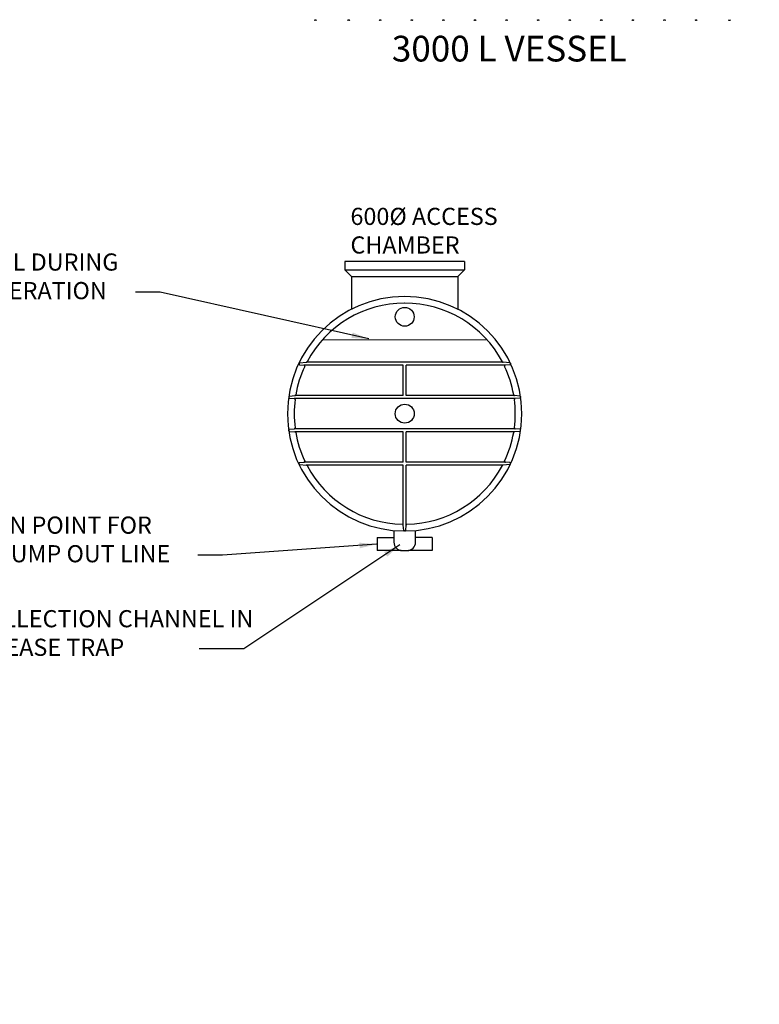
# Model space of a CAD drawing. Extents: x -70862 to 3140, y -38373 to 8694.
# Drawn here: x -63912 to -59597, y -3428 to 2314 of the extents above; entities that cross this region are included whole.
import ezdxf

# ---------------------------------------------------------------- set-up
doc = ezdxf.new("R2010")
doc.units = 0
doc.header["$LTSCALE"] = 2
doc.linetypes.add('CENTER', pattern=[50.8, 31.75, -6.35, 6.35, -6.35])
doc.layers.get('0').update_dxf_attribs({"linetype": 'CONTINUOUS'})
doc.layers.add('DIM', color=7, linetype='CONTINUOUS')
doc.styles.add('HALGAN', font='arial.ttf')
doc.styles.get("Standard").update_dxf_attribs({"font": 'isocp2.shx'})
doc.dimstyles.get("Standard").update_dxf_attribs({"dimtxt": 30, "dimasz": 50, "dimexe": 1, "dimexo": 2, "dimgap": 2, "dimtad": 1, "dimdec": 0, "dimzin": 0, "dimdsep": 46, "dimtxsty": 'Standard', "dimcen": 0, "dimclrd": 1, "dimclre": 1, "dimclrt": 2, "dimadec": 0, "dimazin": 0, "dimtfac": 1, "dimtdec": 0, "dimtmove": 2, "dimatfit": 3, "dimfxl": 1, "dimtolj": 1, "dimtzin": 0, "dimarcsym": 0})

msp = doc.modelspace()

# ---------------------------------------------------------------- linework, layer by layer
at = {"color": 1, "linetype": 'Continuous', "lineweight": 30, "ltscale": 0.05}
for p, q in [((-62183.5, 2311.8, 3467.9), (-62189.7, 2311.8, 3467.9)), ((-61989.5, 2311.8, 3467.9), (-61995.7, 2311.8, 3467.9)), ((-61805.2, 2311.8, 3467.9), (-61811.5, 2311.8, 3467.9)), ((-61621, 2311.8, 3467.9), (-61627.2, 2311.8, 3467.9)), ((-61436.7, 2311.8, 3467.9), (-61442.9, 2311.8, 3467.9)), ((-61252.4, 2311.8, 3467.9), (-61258.7, 2311.8, 3467.9)), ((-61068.2, 2311.8, 3467.9), (-61074.4, 2311.8, 3467.9)), ((-60883.9, 2311.8, 3467.9), (-60890.1, 2311.8, 3467.9)), ((-60699.6, 2311.8, 3467.9), (-60705.8, 2311.8, 3467.9)), ((-60515.3, 2311.8, 3467.9), (-60521.6, 2311.8, 3467.9)), ((-60331.1, 2311.8, 3467.9), (-60337.3, 2311.8, 3467.9)), ((-60146.8, 2311.8, 3467.9), (-60153, 2311.8, 3467.9)), ((-59962.5, 2311.8, 3467.9), (-59968.8, 2311.8, 3467.9)), ((-59774.8, 2311.8, 3467.9), (-59768.6, 2311.8, 3467.9))]:
    msp.add_line(p, q, dxfattribs=at)
at = {"color": 1, "linetype": 'ByBlock', "lineweight": 30}
for p, q in [((-61316.3, 904.3, 3467.9), (-62014.7, 904.3, 3467.9)), ((-62014.7, 904.3, 3467.9), (-62014.7, 855.8, 3467.9)), ((-61316.3, 904.3, 3467.9), (-61316.3, 855.8, 3467.9)), ((-62014.7, 855.8, 3467.9), (-61975.9, 817, 3467.9)), ((-62014.7, 855.8, 3467.9), (-61316.3, 855.8, 3467.9)), ((-61975.9, 817, 3467.9), (-61975.9, 626.1, 3467.9)), ((-61975.9, 817, 3467.9), (-61355.1, 817, 3467.9)), ((-61316.3, 855.8, 3467.9), (-61355.1, 817, 3467.9)), ((-61355.1, 817, 3467.9), (-61355.1, 626.1, 3467.9)), ((-61673.9, 299.7, 3467.9), (-62253.2, 299.7, 3467.9)), ((-61091.9, 316.8, 3467.9), (-62239.8, 316.8, 3467.9)), ((-61673.9, 122.2, 3467.9), (-61673.9, 299.7, 3467.9)), ((-61078.5, 299.7, 3467.9), (-61657.1, 299.7, 3467.9)), ((-61657.1, 122.2, 3467.9), (-61657.1, 299.7, 3467.9)), ((-61673.9, 122.2, 3467.9), (-62306, 122.2, 3467.9)), ((-61025, 122.2, 3467.9), (-61657.1, 122.2, 3467.9)), ((-61021.4, 105.6, 3467.9), (-62310.3, 105.6, 3467.9)), ((-61021.4, -72.1, 3467.9), (-62310.3, -72.1, 3467.9)), ((-61673.9, -88.7, 3467.9), (-62306, -88.7, 3467.9)), ((-61673.9, -266.2, 3467.9), (-61673.9, -88.7, 3467.9)), ((-61657.1, -266.2, 3467.9), (-61657.1, -88.7, 3467.9)), ((-61025, -88.7, 3467.9), (-61657.1, -88.7, 3467.9)), ((-61673.9, -266.2, 3467.9), (-62253.2, -266.2, 3467.9)), ((-61673.9, -283.3, 3467.9), (-62239.8, -283.3, 3467.9)), ((-61673.9, -632.6, 3467.9), (-61673.9, -283.3, 3467.9)), ((-61078.5, -266.2, 3467.9), (-61657.1, -266.2, 3467.9)), ((-61657.1, -632.6, 3467.9), (-61657.1, -283.3, 3467.9)), ((-61091.9, -283.3, 3467.9), (-61657.1, -283.3, 3467.9)), ((-61680.1, -781.5, 3467.9), (-61651, -781.5, 3467.9))]:
    msp.add_line(p, q, dxfattribs=at)
at = {"color": 2, "linetype": 'CENTER', "lineweight": 0, "ltscale": 0.05}
msp.add_line((-61184.8, 446.9, 3467.9), (-62146.3, 446.9, 3467.9), dxfattribs=at)
at = {"color": 1, "linetype": 'ByBlock', "lineweight": 30}
msp.add_circle((-61665.5, 581.9, 3467.9), 55, dxfattribs=at)
at = {"color": 1, "linetype": 'Continuous', "lineweight": 30, "ltscale": 0.05}
for centre, start, end in [((-62189.7, 2314.7, 3467.9), 184.28915, 270), ((-62183.5, 2314.7, 3467.9), 270, 355.71085), ((-61995.7, 2314.7, 3467.9), 184.28915, 270), ((-61989.5, 2314.7, 3467.9), 270, 355.71085), ((-61811.5, 2314.7, 3467.9), 184.28915, 270), ((-61805.2, 2314.7, 3467.9), 270, 355.71085), ((-61627.2, 2314.7, 3467.9), 184.28915, 270), ((-61621, 2314.7, 3467.9), 270, 355.71085), ((-61442.9, 2314.7, 3467.9), 184.28915, 270), ((-61436.7, 2314.7, 3467.9), 270, 355.71085), ((-61258.7, 2314.7, 3467.9), 184.28915, 270), ((-61252.4, 2314.7, 3467.9), 270, 355.71085), ((-61074.4, 2314.7, 3467.9), 184.28915, 270), ((-61068.2, 2314.7, 3467.9), 270, 355.71085), ((-60890.1, 2314.7, 3467.9), 184.28915, 270), ((-60883.9, 2314.7, 3467.9), 270, 355.71085), ((-60705.8, 2314.7, 3467.9), 184.28915, 270), ((-60699.6, 2314.7, 3467.9), 270, 355.71085), ((-60521.6, 2314.7, 3467.9), 184.28915, 270), ((-60515.3, 2314.7, 3467.9), 270, 355.71085), ((-60337.3, 2314.7, 3467.9), 184.28915, 270), ((-60331.1, 2314.7, 3467.9), 270, 355.71085), ((-60153, 2314.7, 3467.9), 184.28915, 270), ((-60146.8, 2314.7, 3467.9), 270, 355.71085), ((-59968.8, 2314.7, 3467.9), 184.28915, 270), ((-59962.5, 2314.7, 3467.9), 270, 355.71085), ((-59774.8, 2314.7, 3467.9), 184.28915, 270), ((-59768.6, 2314.7, 3467.9), 270, 355.71085)]:
    msp.add_arc(centre, 2.91, start, end, dxfattribs=at)
at = {"color": 1, "linetype": 'ByBlock', "lineweight": 30}
for centre, radius, start, end in [((-61666, 16.7, 3467.9), 683.8, 90.00495, 89.99505), ((-61665.8, 17, 3467.9), 644.7, 90.0234, 152.033), ((-61665.2, 17, 3467.9), 644.7, 27.967, 90.03061), ((-61665.5, 16.8, 3467.9), 645, 154.66102, 170.2275), ((-62252.9, 294.9, 3467.9), 4.85, 334.66102, 85.71085), ((-62239.5, 321.6, 3467.9), 4.85, 274.28915, 332.02424), ((-61091.6, 321.6, 3467.9), 4.85, 207.97576, 265.71085), ((-61078.1, 294.9, 3467.9), 4.85, 94.28915, 205.33898), ((-61665.5, 16.8, 3467.9), 645, 9.7725, 25.33898), ((-62306, 127.1, 3467.9), 4.85, 274.28915, 350.2275), ((-61025, 127.1, 3467.9), 4.85, 189.7725, 265.71085), ((-61665.5, 16.8, 3467.9), 645, 172.57488, 187.42512), ((-62310, 100.8, 3467.9), 4.85, 352.57488, 85.71085), ((-61021.1, 100.8, 3467.9), 4.85, 94.28915, 187.42512), ((-61665.5, 16.8, 3467.9), 645, 352.57488, 7.42512), ((-62310, -67.2, 3467.9), 4.85, 274.28915, 7.42512), ((-62306, -93.5, 3467.9), 4.85, 9.7725, 85.71085), ((-61665.5, 16.8, 3467.9), 645, 189.7725, 205.33898), ((-61665.5, 16.8, 3467.9), 645, 334.66102, 350.2275), ((-61025, -93.5, 3467.9), 4.85, 94.28915, 170.2275), ((-61021.1, -67.2, 3467.9), 4.85, 172.57488, 265.71085), ((-62252.9, -261.4, 3467.9), 4.85, 274.28915, 25.33898), ((-62239.5, -288.1, 3467.9), 4.85, 27.97576, 85.71085), ((-61665.5, 16.8, 3467.9), 645, 207.97576, 268.83267), ((-61665.5, 16.8, 3467.9), 645, 271.16733, 332.02424), ((-61091.6, -288.1, 3467.9), 4.85, 94.28915, 152.02424), ((-61078.1, -261.4, 3467.9), 4.85, 154.66102, 265.71085), ((-61678.7, -633, 3467.9), 4.85, 4.28915, 88.83267), ((-61652.3, -633, 3467.9), 4.85, 91.16733, 175.71085)]:
    msp.add_arc(centre, radius, start, end, dxfattribs=at)
at = {"layer": 'DIM', "color": 1, "linetype": 'ByBlock', "lineweight": 30}
for p, q in [((-62281.9, 310.9, 3467.9), (-62281.9, 304.7, 3467.9)), ((-62279.2, 313.8, 3467.9), (-62239.1, 316.8, 3467.9)), ((-62279.2, 301.7, 3467.9), (-62252.5, 299.7, 3467.9)), ((-61051.8, 313.8, 3467.9), (-61091.9, 316.8, 3467.9)), ((-61051.8, 301.7, 3467.9), (-61078.5, 299.7, 3467.9)), ((-61049.1, 310.9, 3467.9), (-61049.1, 304.7, 3467.9)), ((-62341, 116.9, 3467.9), (-62341, 110.7, 3467.9)), ((-62338.3, 119.8, 3467.9), (-62305.6, 122.2, 3467.9)), ((-60992.7, 119.8, 3467.9), (-61025.4, 122.2, 3467.9)), ((-60990, 116.9, 3467.9), (-60990, 110.7, 3467.9)), ((-62338.3, 107.7, 3467.9), (-62309.6, 105.6, 3467.9)), ((-60992.7, 107.7, 3467.9), (-61021.4, 105.6, 3467.9)), ((-62341, -83.3, 3467.9), (-62341, -77.1, 3467.9)), ((-62338.3, -74.2, 3467.9), (-62309.6, -72.1, 3467.9)), ((-62338.3, -86.3, 3467.9), (-62305.6, -88.7, 3467.9)), ((-60992.7, -86.3, 3467.9), (-61025.4, -88.7, 3467.9)), ((-60992.7, -74.2, 3467.9), (-61021.4, -72.1, 3467.9)), ((-60990, -83.3, 3467.9), (-60990, -77.1, 3467.9)), ((-62281.9, -277.3, 3467.9), (-62281.9, -271.1, 3467.9)), ((-62279.2, -268.2, 3467.9), (-62252.5, -266.2, 3467.9)), ((-62279.2, -280.3, 3467.9), (-62239.1, -283.3, 3467.9)), ((-61051.8, -280.3, 3467.9), (-61091.9, -283.3, 3467.9)), ((-61051.8, -268.2, 3467.9), (-61078.5, -266.2, 3467.9)), ((-61049.1, -277.3, 3467.9), (-61049.1, -271.1, 3467.9)), ((-61671.5, -664.4, 3467.9), (-61673.9, -632.6, 3467.9)), ((-61662.4, -667.1, 3467.9), (-61668.6, -667.1, 3467.9)), ((-61659.5, -664.4, 3467.9), (-61657.1, -632.6, 3467.9)), ((-61825.6, -704.4, 3467.9), (-61728.6, -704.4, 3467.9)), ((-61505.5, -704.4, 3467.9), (-61602.5, -704.4, 3467.9)), ((-61686.9, -781.1, 3467.9), (-61825.6, -781.1, 3467.9)), ((-61505.5, -781.1, 3467.9), (-61644.1, -781.1, 3467.9))]:
    msp.add_line(p, q, dxfattribs=at)
at = {"layer": 'DIM', "color": 1, "linetype": 'ByBlock', "lineweight": 30, "extrusion": (2.44921e-16, 1, 0)}
for p, q in [((-61728.6, -664.2, 3467.9), (-61728.6, -733.5, 3467.9)), ((-61602.5, -733.5, 3467.9), (-61602.5, -664.2, 3467.9)), ((-61825.6, -704.4, 3467.9), (-61825.6, -781.1, 3467.9))]:
    msp.add_line(p, q, dxfattribs=at)
at = {"layer": 'DIM', "color": 1, "linetype": 'ByBlock', "lineweight": 30, "extrusion": (-2.44921e-16, 1, 0)}
msp.add_line((-61505.5, -704.4, 3467.9), (-61505.5, -781.1, 3467.9), dxfattribs=at)
at = {"layer": 'DIM', "color": 1, "linetype": 'ByBlock', "lineweight": 30}
msp.add_circle((-61665.5, 16.8, 3467.9), 55.3, dxfattribs=at)
for centre, radius, start, end in [((-62279, 310.9, 3467.9), 2.91, 94.28915, 180), ((-62279, 304.7, 3467.9), 2.91, 180, 265.71085), ((-61052, 310.9, 3467.9), 2.91, 0, 85.71085), ((-61052, 304.7, 3467.9), 2.91, 274.28915, 0), ((-62338.1, 116.9, 3467.9), 2.91, 94.28915, 180), ((-60992.9, 116.9, 3467.9), 2.91, 0, 85.71085), ((-62338.1, 110.7, 3467.9), 2.91, 180, 265.71085), ((-60992.9, 110.7, 3467.9), 2.91, 274.28915, 0), ((-62338.1, -77.1, 3467.9), 2.91, 94.28915, 180), ((-62338.1, -83.3, 3467.9), 2.91, 180, 265.71085), ((-60992.9, -77.1, 3467.9), 2.91, 0, 85.71085), ((-60992.9, -83.3, 3467.9), 2.91, 274.28915, 0), ((-62279, -271.1, 3467.9), 2.91, 94.28915, 180), ((-62279, -277.3, 3467.9), 2.91, 180, 265.71085), ((-61052, -271.1, 3467.9), 2.91, 0, 85.71085), ((-61052, -277.3, 3467.9), 2.91, 274.28915, 0), ((-61668.6, -664.2, 3467.9), 2.91, 184.28915, 270), ((-61662.4, -664.2, 3467.9), 2.91, 270, 355.71085), ((-61680.1, -733, 3467.9), 48.5, 180, 270), ((-61651, -733, 3467.9), 48.5, 270, 0)]:
    msp.add_arc(centre, radius, start, end, dxfattribs=at)

# ---------------------------------------------------------------- texts
at = {"linetype": 'Continuous', "lineweight": 15, "attachment_point": 1, "style": 'HALGAN'}
for s, width, heights, insert, char_height in [("\\pi-330,l330,t330;1.^I{\\LGeneral\\P\\pi-550,l660,t660;}1.1.^ITank constructed from Polyethylene.\\P1.2.^IThe MGTS is to be installed in a location that will not cause a nuisance, obstruct fire access, cannot be vandalised or be damaged by vehicles. \\P1.3.^IThe MGTS must have ease of access to pumpout point for maintenance. \\P1.4.^IA hose tap fitted with RPZD backflow protection (as per AS/NZS 3500) must be installed within 5 metres of the grease trap for maintenance and cleaning.\\P1.5.^INon standard installations require Halgan approval.\\P\\pi-330,l330,t330;2.^I{\\LInstallation above ground\\P\\pi-550,l660,t660;}2.1.^IThe MGTS is to be supported on a 100mm thick concrete pad.\\P2.2.^IA stand is available for S Series models if required.\\P2.3.^IAny maintenance platform must be installed in accordance with Australian Standard 1657-1992 allowing safe access while inspecting and maintaining the MGTS.\\P2.4.^IAll pipes connecting to the MGTS shall be fully supported; there shall be no stress on the tank connections.\\P2.5.^IAll stormwater must be diverted away from the MGTS to prevent undermining of foundation.\\P\\pi-330,l330,t330;3.^I{\\LInstallation below ground\\P\\pi-550,l660,t660;}3.1.^IAll connections to the MGTS shall be in accordance with the appropriate authorities.\\P3.2.^IAny excavation exceeding 1.5 metres in depth shall comply with the construction safety acts and regulations before backfilling. \\P3.3.^IThe MGTS must be filled with water prior to backfilling.\\P3.4.^IRiser heights greater than 900mm require Halgan approval.\\P\\pi-330,l330,t330;4.^I{\\LExcavation dimensions\\P\\pi-550,l660,t660;}4.1.^IThe excavated hole width shall be kept as narrow as practicable. The depth shall not be greater than 150mm more than the required depth.\\P4.2.^I75mm clearance is required at the sides of tank.\\P\\pi-330,l330,t330;5.^I{\\LOver excavation}\\P\\pi-550,l660,t660;5.1.^IWhere an excavation has been made deeper than required, the excess depth shall be filled either with 4:1 sand cement compacted to achieve 98% compaction or concrete.\\P\\pi-330,l330,t330;6.^I{\\LBedding/Backfill}\\P\\pi-550,l660,t660;6.1.^IThe bedding/backfill material shall be Blue Metal granular material up to 10mm diameter.\\P6.2.^IThe bedding/backfill shall be minimum 75mm thick.\\P6.3.^IThe bedding/backfill shall be thoroughly compacted by tampering at 300 mm layers.\\P6.4.^IThe bedding/backfill material shall encase the whole tank.\\P6.5.^IForeign material such as builder's waste, bricks, and concrete shall not be used as backfill.\\P6.6.^IThe backfill shall be compacted to restore the excavated hole as near as practicable to the normal ground.\\P\\pi0,l0,tz;7.   {\\L Water Charged Ground}\\P\\pi-550,l660,t660;7.1        Installation in areas subject to flooding & groundwater is only permitted when the level of water does not exceed the height of the middle of the tank.\\P7.2        In areas of heavy, clay-like soils, the installation is only permitted when there is sufficient drainage underneath the body of the tank.", 4943.425, [10587.8], (-70603.9, 8315), 110), ('600%%C ACCESS CHAMBER', 983.542, [0], (-61982.1, 1217.4, 3467.9), 100), ('WATER LEVEL DURING NORMAL OPERATION', 1578.053, [0], (-64747.3, 951.3), 100), ('CONNECTION POINT FOR OPTIONAL PUMP OUT LINE  ', 2054.429, [0], (-64747.3, -583.1), 100), ('SLUDGE COLLECTION CHANNEL IN BASE OF GREASE TRAP', 2307.447, [0], (-64747.3, -1128.8), 100)]:
    msp.add_mtext_dynamic_manual_height_columns(s, width=width, gutter_width=25, heights=heights, dxfattribs=dict(at, insert=insert, char_height=char_height))
at = {"linetype": 'Continuous', "lineweight": 15, "insert": (-61740.6, 2220.7), "char_height": 150, "attachment_point": 1}
msp.add_mtext_dynamic_manual_height_columns('{\\fArial|b0|i0|c0|p34;3000 L VESSEL}', width=4146.311, gutter_width=25, heights=[0], dxfattribs=at)

# ---------------------------------------------------------------- leaders
at = {"linetype": 'Continuous', "lineweight": 15}
for points in [[(-61875.1, 452.7), (-63092.1, 725.6), (-63236.2, 725.6)], [(-61829.2, -744.6, 3467.9), (-62728.8, -809.2, 3467.9), (-62872.9, -809.2, 3467.9)], [(-61693.3, -748, 3467.9), (-62604.1, -1354.1, 3467.9), (-62864.9, -1354.1, 3467.9)]]:
    msp.add_leader(points, dimstyle='Standard', override={"dimasz": 100, "dimclrd": 2, "dimadec": 2}, dxfattribs=at)

doc.saveas('drawing.dxf')
